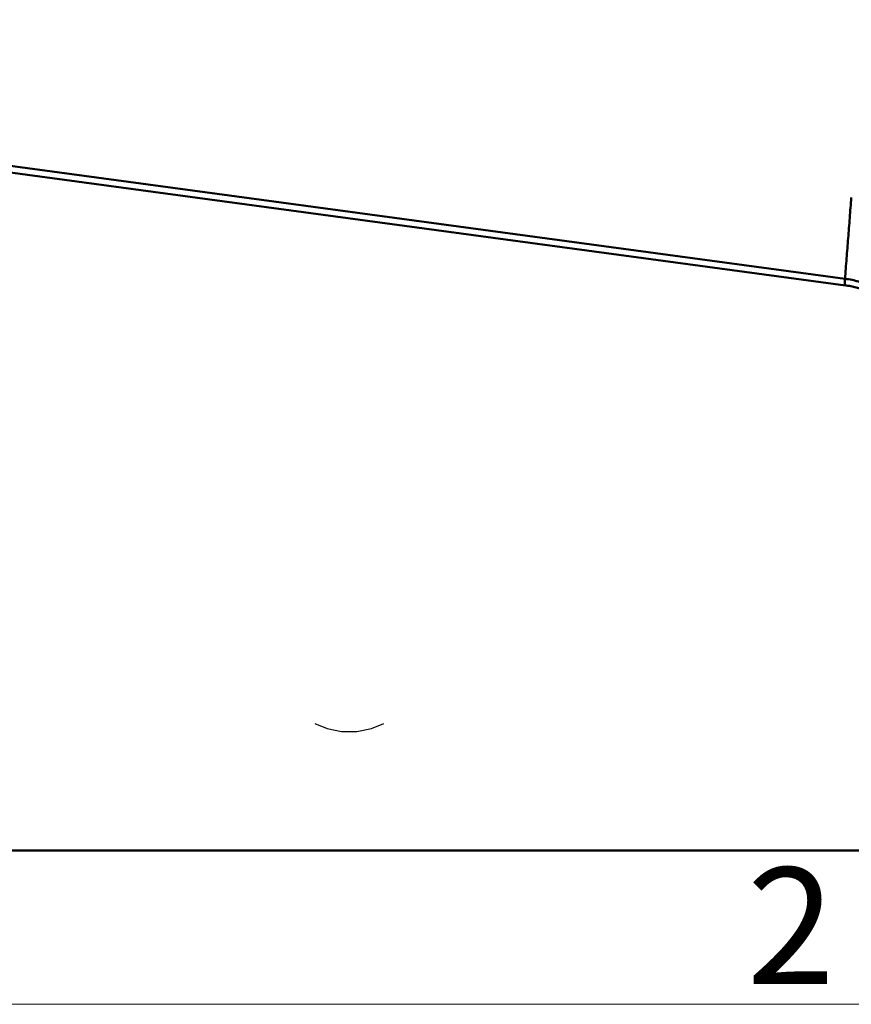
# Model space of a CAD drawing. Units: millimetres. Extents: x 2279 to 3170, y 588 to 1218.
# Drawn here: x 2447 to 2504, y 588 to 656 of the extents above; entities that cross this region are included whole.
import ezdxf

# ---------------------------------------------------------------- set-up
doc = ezdxf.new("R2010")
doc.units = ezdxf.units.MM
doc.header["$LTSCALE"] = 65.395
doc.layers.get('0').update_dxf_attribs({"linetype": 'CONTINUOUS', "lineweight": 30})
doc.layers.add('1', color=7, linetype='CONTINUOUS')
doc.layers.add('Dim', color=3, linetype='CONTINUOUS', lineweight=15)
doc.layers.add('图框', color=7, linetype='CONTINUOUS', lineweight=20)
doc.styles.add('Romans字体', font='romans.shx', dxfattribs={"width": 0.75})

# ---------------------------------------------------------------- blocks, each defined once
blk = doc.blocks.new('A4图框-NEW')
at = {"layer": '图框', "lineweight": 50}
blk.add_line((836.855, 484.035), (1126.929, 484.035), dxfattribs=at)
at = {"layer": '图框', "color": 1, "lineweight": 18}
blk.add_line((833.413, 480.535), (1130.412, 480.535), dxfattribs=at)
at = {"layer": '图框', "color": 6, "insert": (906.025, 483.648), "char_height": 2.652, "width": 2.55791, "attachment_point": 1, "style": 'Romans字体'}
blk.add_mtext('2', dxfattribs=at)

msp = doc.modelspace()

# ---------------------------------------------------------------- linework, layer by layer
at = {"color": 7, "linetype": 'Continuous'}
msp.add_lwpolyline([(2467.285, 607.54), (2468.127, 607.185), (2469.12, 606.992), (2470.156, 606.991), (2471.154, 607.183), (2472.001, 607.54)], dxfattribs=at)
at = {"layer": '1', "color": 7, "linetype": 'Continuous', "lineweight": 50}
for p, q in [((2503.486, 637.905), (2372.636, 655.596)), ((2372.668, 655.144), (2503.518, 637.453))]:
    msp.add_line(p, q, dxfattribs=at)
msp.add_open_spline([(2503.486, 637.905), (2503.916, 643.448)], degree=1, dxfattribs=at)
at = {"layer": '1', "color": 7, "linetype": 'Continuous', "lineweight": 50, "extrusion": (-1.278e-13, -1.59e-14, -1)}
msp.add_open_spline([(2503.486, 637.905), (2503.484, 637.865), (2503.48, 637.787), (2503.478, 637.688), (2503.479, 637.607), (2503.484, 637.543), (2503.491, 637.496), (2503.501, 637.467), (2503.51, 637.456), (2503.516, 637.454), (2503.517, 637.454)], degree=3, knots=[0, 0, 0, 0, 0.150117, 0.295967, 0.4375, 0.574713, 0.707608, 0.836183, 0.960438, 1, 1, 1, 1], dxfattribs=at)
at = {"layer": '1', "color": 7, "linetype": 'Continuous', "lineweight": 50, "extrusion": (9.8e-15, 2.53e-14, -1)}
msp.add_open_spline([(2506.059, 636.9), (2506.003, 636.945), (2505.886, 637.04), (2505.679, 637.178), (2505.431, 637.321), (2505.138, 637.463), (2504.797, 637.599), (2504.406, 637.723), (2503.966, 637.832), (2503.649, 637.88), (2503.486, 637.905)], degree=3, knots=[0, 0, 0, 0, 0.089118, 0.188484, 0.298103, 0.417976, 0.548102, 0.688482, 0.839115, 1, 1, 1, 1], dxfattribs=at)
at = {"layer": '1', "color": 7, "linetype": 'Continuous', "lineweight": 50, "extrusion": (-5.44e-14, -1.606e-13, -1)}
msp.add_open_spline([(2503.49, 637.457), (2503.623, 637.439), (2504.007, 637.376), (2504.622, 637.227), (2505.273, 636.988), (2505.708, 636.781), (2505.886, 636.657), (2505.917, 636.634)], degree=3, knots=[0, 0, 0, 0, 0.139948, 0.410035, 0.678133, 0.942685, 1, 1, 1, 1], dxfattribs=at)

# ---------------------------------------------------------------- block references
at = {"layer": 'Dim', "xscale": 3.000012626966053, "yscale": 3.000012626964917, "zscale": 3.000012626965268}
msp.add_blockref('A4图框-NEW', (-221.305, -853.255), dxfattribs=at)

doc.saveas('drawing.dxf')
